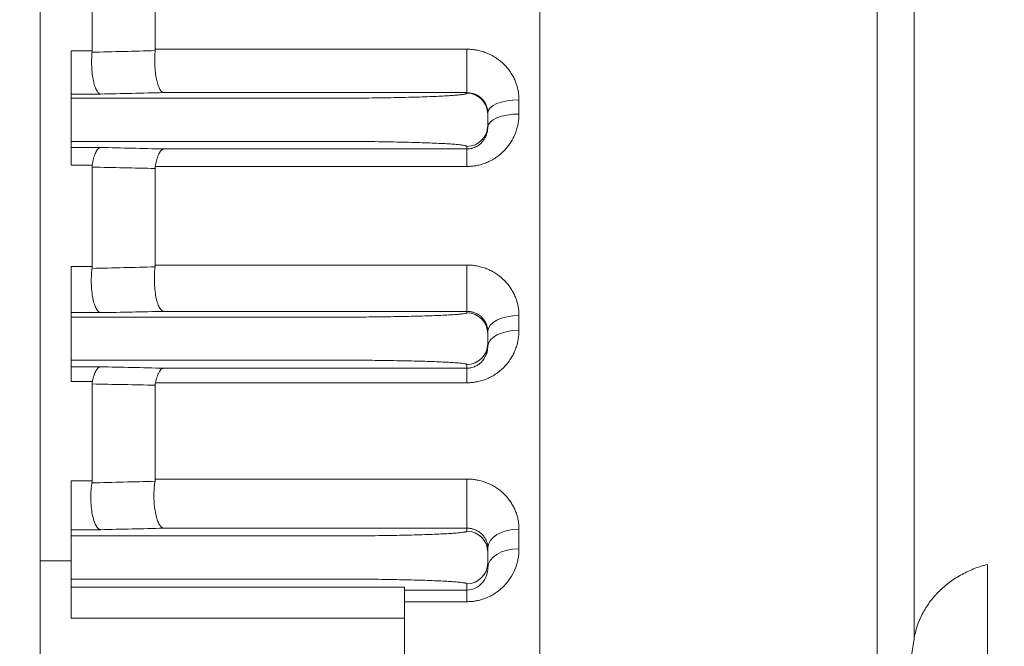
# Model space of a CAD drawing. Units: millimetres. Extents: x 0 to 3118, y 0 to 2205.
# Drawn here: x 956 to 1050, y 1114 to 1175 of the extents above; entities that cross this region are included whole.
import ezdxf

# ---------------------------------------------------------------- set-up
doc = ezdxf.new("R2010")
doc.units = ezdxf.units.MM
doc.header["$LTSCALE"] = 80
doc.layers.get('0').update_dxf_attribs({"linetype": 'CONTINUOUS', "lineweight": 30})
doc.layers.get('DEFPOINTS').update_dxf_attribs({"linetype": 'CONTINUOUS'})
doc.layers.add('DIMENSION LINE', color=2, linetype='CONTINUOUS', lineweight=13)
doc.layers.add('OUTLINE', color=3, linetype='CONTINUOUS', lineweight=20)
doc.styles.get("Standard").update_dxf_attribs({"font": 'romans.shx', "width": 0.8, "bigfont": 'whgtxt.shx'})
doc.dimstyles.get("Standard").update_dxf_attribs({"dimtxt": 3, "dimasz": 3, "dimexe": 1, "dimexo": 1, "dimgap": 1, "dimtad": 1, "dimdec": 1, "dimdsep": 46, "dimtxsty": 'Standard', "dimblk": 'OPEN', "dimcen": 0, "dimclrd": 2, "dimclre": 2, "dimclrt": 256, "dimadec": 1, "dimazin": 2, "dimtfac": 1, "dimtdec": 1, "dimtmove": 0, "dimatfit": 3, "dimldrblk": 'OPEN', "dimfxl": 1, "dimtolj": 1, "dimtzin": 0, "dimlwd": 9, "dimlwe": 9, "dimarcsym": 0})

# ---------------------------------------------------------------- blocks, each defined once
blk = doc.blocks.new('_Open')
at = {"color": 0, "linetype": 'ByBlock', "lineweight": -2}
for p, q in [((-1, 0.1667), (0, 0)), ((-1, -0.1667), (0, 0)), ((0, 0), (-1, 0))]:
    blk.add_line(p, q, dxfattribs=at)
blk = doc.blocks.new('*D22')
at = {"layer": 'DEFPOINTS', "color": 0, "transparency": 16777216}
for p in [(1083.132, 1216.261), (914.984, 889.849), (1083.132, 775.233)]:
    blk.add_point(p, dxfattribs=at)
at = {"layer": 'DIMENSION LINE', "color": 2, "lineweight": 9, "transparency": 16777216}
for p, q in [((1083.132, 1207.261), (1083.132, 766.233)), ((914.984, 880.849), (914.984, 766.233)), ((941.984, 775.233), (1056.132, 775.233))]:
    blk.add_line(p, q, dxfattribs=at)
at = {"layer": 'DIMENSION LINE', "color": 2, "lineweight": 9, "transparency": 16777216, "xscale": 27, "yscale": 27, "zscale": 27, "rotation": 180}
blk.add_blockref('_Open', (914.984, 775.233), dxfattribs=at)
at = {"layer": 'DIMENSION LINE', "color": 2, "lineweight": 9, "transparency": 16777216, "xscale": 27, "yscale": 27, "zscale": 27}
blk.add_blockref('_Open', (1083.132, 775.233), dxfattribs=at)
at = {"layer": 'DIMENSION LINE', "color": 7, "transparency": 16777216, "insert": (999.058, 797.733), "char_height": 27, "attachment_point": 5}
blk.add_mtext('\\A1;6.62', dxfattribs=at)

msp = doc.modelspace()

# ---------------------------------------------------------------- linework, layer by layer
at = {"layer": 'OUTLINE'}
for p, q in [((1005.8591, 1406.1424), (1005.8591, 1112.7788)), ((957.8591, 1396.2935), (957.8591, 1122.6276)), ((1038.2631, 1092.8637), (1038.2631, 1345.5417)), ((1041.8077, 1115.1522), (1041.8077, 1332.6734)), ((962.8591, 1181.2318), (962.8591, 1171.5804)), ((968.9212, 1181.0899), (968.9212, 1171.7347)), ((968.9212, 1171.7347), (998.8591, 1171.7347)), ((998.8591, 1171.7347), (998.8591, 1167.567)), ((960.8591, 1167.4287), (960.8591, 1171.5804)), ((960.8591, 1171.5804), (962.8591, 1171.5804)), ((960.8591, 1167.4287), (960.8591, 1167.0319)), ((963.6629, 1167.4287), (960.8591, 1167.4287)), ((960.8591, 1165.0332), (960.8591, 1167.0319)), ((960.8591, 1167.0319), (985.8591, 1167.0319)), ((998.8591, 1167.567), (969.7251, 1167.567)), ((998.8591, 1167.567), (998.8591, 1167.5131)), ((1003.8591, 1166.8757), (1003.8591, 1165.5092)), ((1000.8591, 1165.5145), (1000.8591, 1165.6413)), ((1000.8591, 1164.4067), (1000.8591, 1165.5145)), ((960.8591, 1165.0332), (960.8591, 1164.8879)), ((960.8591, 1162.8893), (960.8591, 1164.8879)), ((1000.8591, 1164.2565), (1000.8591, 1164.4067)), ((960.8591, 1162.8893), (960.8591, 1162.3082)), ((985.8591, 1162.8893), (960.8591, 1162.8893)), ((960.8591, 1160.6081), (960.8591, 1162.3082)), ((960.8591, 1162.3082), (963.6629, 1162.3082)), ((998.8591, 1162.1616), (998.8591, 1162.408)), ((969.7251, 1162.1616), (998.8591, 1162.1616)), ((998.8591, 1162.1616), (998.8591, 1160.4833)), ((962.8733, 1160.6081), (960.8591, 1160.6081)), ((962.8591, 1160.4195), (962.8591, 1150.8772)), ((998.8591, 1160.4833), (968.936, 1160.4833)), ((968.9212, 1160.2918), (968.9212, 1151.0233)), ((968.9212, 1151.0233), (998.8591, 1151.0233)), ((998.8591, 1151.0233), (998.8591, 1146.579)), ((960.8591, 1146.4532), (960.8591, 1150.8772)), ((960.8591, 1150.8772), (962.8591, 1150.8772)), ((960.8591, 1146.4532), (960.8591, 1146.0228)), ((963.6629, 1146.4532), (960.8591, 1146.4532)), ((998.8591, 1146.579), (969.7251, 1146.579)), ((998.8591, 1146.579), (998.8591, 1146.4404)), ((960.8591, 1144.0238), (960.8591, 1146.0228)), ((960.8591, 1146.0228), (985.8591, 1146.0228)), ((1003.8591, 1146.1747), (1003.8591, 1144.7592)), ((1000.8591, 1144.4414), (1000.8591, 1144.6643)), ((1000.8591, 1143.4797), (1000.8591, 1144.4414)), ((960.8591, 1144.0238), (960.8591, 1143.8974)), ((960.8591, 1141.8984), (960.8591, 1143.8974)), ((1000.8591, 1143.2298), (1000.8591, 1143.4797)), ((960.8591, 1141.8984), (960.8591, 1141.2607)), ((985.8591, 1141.8984), (960.8591, 1141.8984)), ((998.8591, 1141.1256), (998.8591, 1141.4808)), ((960.8591, 1139.8328), (960.8591, 1141.2607)), ((960.8591, 1141.2607), (963.6629, 1141.2607)), ((969.7251, 1141.1256), (998.8591, 1141.1256)), ((998.8591, 1141.1256), (998.8591, 1139.7237)), ((962.881, 1139.8328), (960.8591, 1139.8328)), ((998.8591, 1139.7237), (968.9441, 1139.7237)), ((968.9212, 1139.4968), (968.9212, 1130.4887)), ((960.8591, 1125.6258), (960.8591, 1130.3195)), ((960.8591, 1130.3195), (962.8591, 1130.3195)), ((968.9212, 1130.4887), (998.8591, 1130.4887)), ((998.8591, 1130.4887), (998.8591, 1125.7709)), ((960.8591, 1125.6258), (960.8591, 1125.028)), ((963.6629, 1125.6258), (960.8591, 1125.6258)), ((998.8591, 1125.7709), (969.7251, 1125.7709)), ((998.8591, 1125.7709), (998.8591, 1125.4819)), ((1003.8591, 1125.6725), (1003.8591, 1123.7916)), ((960.8591, 1123.0292), (960.8591, 1125.028)), ((960.8591, 1125.028), (985.8591, 1125.028)), ((1000.8591, 1123.4832), (1000.8591, 1123.8887)), ((957.8591, 1122.6276), (960.8591, 1122.6276)), ((957.8591, 1096.5618), (957.8591, 1122.6276)), ((960.8591, 1122.8919), (960.8591, 1123.0292)), ((960.8591, 1122.8919), (960.8591, 1120.8932)), ((1000.8591, 1122.438), (1000.8591, 1123.4832)), ((1000.8591, 1121.9827), (1000.8591, 1122.438)), ((1048.8591, 1122.3021), (1048.8591, 1078.551)), ((960.8591, 1120.8932), (960.8591, 1120.1214)), ((985.8591, 1120.8932), (960.8591, 1120.8932)), ((960.8591, 1117.1232), (960.8591, 1120.1214)), ((960.8591, 1120.1214), (992.8591, 1120.1214)), ((992.8591, 1117.1232), (992.8591, 1120.1214)), ((992.8591, 1119.838), (998.8591, 1119.838)), ((998.8591, 1119.838), (998.8591, 1120.4392)), ((998.8591, 1119.838), (998.8591, 1118.7164)), ((998.8591, 1118.7164), (992.8591, 1118.7164)), ((992.8591, 1117.1232), (960.8591, 1117.1232)), ((992.8591, 1089.1344), (992.8591, 1117.1232)), ((1038.2631, 1092.8637), (1041.8077, 1115.1522))]:
    msp.add_line(p, q, dxfattribs=at)
at = {"layer": 'OUTLINE', "flags": 128}
for points in [[(1000.8591, 1165.6413), (1000.9167, 1165.8821), (1001.0874, 1166.1137), (1001.3646, 1166.3271), (1001.7377, 1166.5142), (1002.1923, 1166.6677), (1002.711, 1166.7818), (1003.2738, 1166.852), (1003.8591, 1166.8757)], [(1003.8591, 1165.5092), (1003.2738, 1165.4851), (1002.711, 1165.4138), (1002.1923, 1165.2981), (1001.7377, 1165.1423), (1001.3646, 1164.9525), (1001.0874, 1164.7359), (1000.9167, 1164.5009), (1000.8591, 1164.2565)], [(1000.8591, 1144.6643), (1000.9167, 1144.9589), (1001.0874, 1145.2423), (1001.3646, 1145.5034), (1001.7377, 1145.7323), (1002.1923, 1145.9202), (1002.711, 1146.0598), (1003.2738, 1146.1457), (1003.8591, 1146.1747)], [(1003.8591, 1144.7592), (1003.2738, 1144.7298), (1002.711, 1144.6427), (1002.1923, 1144.5014), (1001.7377, 1144.3112), (1001.3646, 1144.0795), (1001.0874, 1143.8151), (1000.9167, 1143.5282), (1000.8591, 1143.2298)], [(962.8591, 1139.6095), (962.8591, 1138.4324), (962.8591, 1137.2597), (962.8591, 1136.0915), (962.8591, 1134.9279), (962.8591, 1133.7688), (962.8591, 1132.6144), (962.8591, 1131.4646), (962.8591, 1130.3195)], [(1000.8591, 1123.8887), (1000.9167, 1124.2367), (1001.0874, 1124.5713), (1001.3646, 1124.8797), (1001.7377, 1125.15), (1002.1923, 1125.3719), (1002.711, 1125.5367), (1003.2738, 1125.6382), (1003.8591, 1125.6725)], [(1003.8591, 1123.7916), (1003.2738, 1123.7569), (1002.711, 1123.6539), (1002.1923, 1123.4868), (1001.7377, 1123.2618), (1001.3646, 1122.9877), (1001.0874, 1122.675), (1000.9167, 1122.3356), (1000.8591, 1121.9827)]]:
    msp.add_lwpolyline(points, dxfattribs=at)
at = {"layer": 'OUTLINE'}
for centre, radius, start, end in [((998.8597, 1165.5138), 1.9993, 0.019622, 90.019608), ((998.8597, 1164.4074), 1.9993, 269.980392, 359.980378), ((998.8596, 1144.4409), 1.9995, 0.014779, 90.014771), ((998.8596, 1143.4802), 1.9995, 269.985229, 359.985221), ((998.8597, 1123.4826), 1.9994, 0.017462, 90.017452), ((998.8597, 1122.4386), 1.9994, 269.982548, 359.982538)]:
    msp.add_arc(centre, radius, start, end, dxfattribs=at)
for points, knots in [([(968.9147, 1171.5953), (968.9166, 1171.6187), (968.9204, 1171.6654), (968.921, 1171.7116), (968.9212, 1171.7347)], [0, 0, 0, 0, 0.5004788, 1, 1, 1, 1]), ([(998.8591, 1171.7347), (998.9264, 1171.7339), (999.0613, 1171.7323), (999.2634, 1171.7194), (999.4652, 1171.6989), (999.6669, 1171.67), (999.9651, 1171.615), (1000.3563, 1171.5147), (1000.8269, 1171.344), (1001.2773, 1171.1305), (1001.8421, 1170.793), (1002.349, 1170.3801), (1002.7795, 1169.9044), (1003.0628, 1169.5202), (1003.3062, 1169.1125), (1003.4933, 1168.7152), (1003.6335, 1168.3354), (1003.7346, 1167.9783), (1003.8062, 1167.6156), (1003.8509, 1167.2474), (1003.8563, 1167.0001), (1003.8591, 1166.8757)], [0, 0, 0, 0, 0.0249874, 0.049997, 0.0750777, 0.1002781, 0.1256459, 0.1878389, 0.2505614, 0.3128858, 0.3753867, 0.5000371, 0.5620772, 0.6249498, 0.6872559, 0.7499008, 0.7999098, 0.8496589, 0.899414, 0.9494406, 1, 1, 1, 1]), ([(962.8527, 1171.4431), (962.8479, 1171.3877), (962.8382, 1171.2763), (962.827, 1171.1043), (962.8184, 1170.9288), (962.8129, 1170.7505), (962.8104, 1170.5703), (962.8112, 1170.3894), (962.8152, 1170.2087), (962.8291, 1169.857), (962.8726, 1169.3348), (962.9728, 1168.7259), (963.1071, 1168.189), (963.2467, 1167.8438), (963.3746, 1167.6366), (963.459, 1167.5377), (963.5334, 1167.4774), (963.5986, 1167.442), (963.6416, 1167.4331), (963.6629, 1167.4287)], [0, 0, 0, 0, 0.0307885, 0.0618598, 0.0931584, 0.1246247, 0.156196, 0.1878073, 0.2193927, 0.2508858, 0.3731959, 0.4996647, 0.6116963, 0.7491631, 0.8130837, 0.8749648, 0.9174642, 0.9591755, 1, 1, 1, 1]), ([(962.8527, 1171.4431), (963.8673, 1171.4685), (965.8884, 1171.5192), (967.9087, 1171.57), (968.9147, 1171.5953)], [0, 0, 0, 0, 0.5020223, 1, 1, 1, 1]), ([(962.8591, 1171.5804), (962.8588, 1171.5577), (962.8583, 1171.5122), (962.8546, 1171.4661), (962.8527, 1171.4431)], [0, 0, 0, 0, 0.4995373, 1, 1, 1, 1]), ([(969.7251, 1167.567), (969.7115, 1167.5695), (969.6825, 1167.5747), (969.6364, 1167.5933), (969.585, 1167.624), (969.5173, 1167.6801), (969.4346, 1167.776), (969.3092, 1167.9814), (969.1697, 1168.3262), (969.0331, 1168.8643), (968.9323, 1169.4815), (968.8861, 1170.0408), (968.872, 1170.467), (968.8705, 1170.7572), (968.8774, 1171.0446), (968.8916, 1171.3259), (968.907, 1171.5059), (968.9147, 1171.5953)], [0, 0, 0, 0, 0.02605609, 0.05546763, 0.08840893, 0.12505544, 0.18690556, 0.25086338, 0.38485672, 0.50036418, 0.62680176, 0.74915387, 0.79956113, 0.85011646, 0.90054726, 0.95058989, 1, 1, 1, 1]), ([(985.8591, 1167.0319), (985.9725, 1167.0319), (986.1992, 1167.032), (986.5388, 1167.0325), (986.8777, 1167.0333), (987.2157, 1167.0344), (987.553, 1167.0359), (987.8895, 1167.0377), (988.527, 1167.0418), (989.457, 1167.0499), (990.6682, 1167.0652), (991.8494, 1167.0851), (993.3781, 1167.1181), (995.1173, 1167.1704), (996.5288, 1167.2348), (997.4219, 1167.2913), (997.9594, 1167.3351), (998.3728, 1167.3799), (998.611, 1167.4174), (998.7415, 1167.4472), (998.809, 1167.4691), (998.8513, 1167.4911), (998.8565, 1167.5058), (998.8591, 1167.5131)], [0, 0, 0, 0, 0.016672, 0.0333166, 0.0499452, 0.0665692, 0.0832001, 0.0998491, 0.1165278, 0.178259, 0.240018, 0.3043277, 0.368667, 0.4998942, 0.6311398, 0.6954749, 0.7598394, 0.8216062, 0.8834008, 0.9125761, 0.9416936, 0.9708145, 1, 1, 1, 1]), ([(1003.8591, 1165.5092), (1003.858, 1165.4298), (1003.8559, 1165.2714), (1003.839, 1165.0351), (1003.8118, 1164.801), (1003.7735, 1164.5691), (1003.7244, 1164.3393), (1003.6643, 1164.1117), (1003.5932, 1163.8863), (1003.484, 1163.589), (1003.3215, 1163.2264), (1003.0841, 1162.8084), (1002.8069, 1162.4127), (1002.3838, 1161.919), (1001.8827, 1161.4834), (1001.3182, 1161.124), (1000.8654, 1160.8965), (1000.3892, 1160.7154), (999.9463, 1160.5975), (999.5499, 1160.5279), (999.2051, 1160.4903), (998.9744, 1160.4856), (998.8591, 1160.4833)], [0, 0, 0, 0, 0.031625, 0.0630335, 0.0942819, 0.1254273, 0.1565276, 0.1876409, 0.2188251, 0.2501379, 0.3128165, 0.3750875, 0.4379803, 0.5001189, 0.6250799, 0.6879331, 0.7498784, 0.8123182, 0.87456, 0.9165743, 0.958304, 1, 1, 1, 1]), ([(1000.8591, 1164.2565), (1000.8582, 1164.2097), (1000.8565, 1164.1162), (1000.8426, 1163.977), (1000.8205, 1163.8391), (1000.7895, 1163.703), (1000.7497, 1163.569), (1000.7012, 1163.4375), (1000.6441, 1163.3091), (1000.5785, 1163.1842), (1000.5045, 1163.0635), (1000.4129, 1162.9346), (1000.2993, 1162.799), (1000.1106, 1162.6132), (999.8734, 1162.4388), (999.5945, 1162.3032), (999.4096, 1162.2404), (999.2564, 1162.2021), (999.1252, 1162.1785), (998.9856, 1162.1639), (998.8977, 1162.1623), (998.8591, 1162.1616)], [0, 0, 0, 0, 0.0514898, 0.1028022, 0.1538879, 0.2046993, 0.2551907, 0.3053186, 0.3550005, 0.4041066, 0.4525141, 0.5001137, 0.5627692, 0.6253211, 0.7498644, 0.8196465, 0.8751144, 0.8992321, 0.9373406, 0.9724018, 1, 1, 1, 1]), ([(963.6629, 1162.3082), (963.653, 1162.3066), (963.6173, 1162.3008), (963.538, 1162.2696), (963.4255, 1162.1823), (963.3082, 1162.0283), (963.2044, 1161.8359), (963.1154, 1161.6219), (963.037, 1161.3837), (962.9712, 1161.1313), (962.9166, 1160.8742), (962.8874, 1160.6947), (962.8733, 1160.6081)], [0, 0, 0, 0, 0.031391, 0.1135411, 0.2490984, 0.3860089, 0.4992741, 0.6108832, 0.7171955, 0.8176839, 0.9120073, 1, 1, 1, 1]), ([(998.8591, 1162.408), (998.8582, 1162.4122), (998.8565, 1162.4206), (998.8427, 1162.4332), (998.8207, 1162.4458), (998.7897, 1162.4583), (998.7498, 1162.4707), (998.701, 1162.4832), (998.5916, 1162.5068), (998.3728, 1162.5412), (997.9596, 1162.5861), (997.4219, 1162.6298), (996.5289, 1162.6864), (995.1173, 1162.7508), (993.3783, 1162.803), (991.8495, 1162.8361), (990.6685, 1162.856), (989.4572, 1162.8713), (988.4444, 1162.8801), (987.6381, 1162.8849), (987.0473, 1162.8874), (986.454, 1162.889), (986.0575, 1162.8892), (985.8591, 1162.8893)], [0, 0, 0, 0, 0.0166834, 0.0333394, 0.0499793, 0.0666145, 0.0832564, 0.0999164, 0.1166059, 0.1783749, 0.2401673, 0.304506, 0.3688669, 0.5001125, 0.6313398, 0.6956532, 0.7599888, 0.8217221, 0.8834789, 0.9126352, 0.9417333, 0.9708345, 1, 1, 1, 1]), ([(968.936, 1160.4833), (968.9437, 1160.5304), (968.9593, 1160.6266), (968.9857, 1160.768), (969.0152, 1160.9097), (969.0483, 1161.0503), (969.085, 1161.1887), (969.1255, 1161.3234), (969.1697, 1161.4531), (969.2176, 1161.5762), (969.2821, 1161.7213), (969.3716, 1161.8854), (969.4884, 1162.037), (969.6002, 1162.1231), (969.6793, 1162.1542), (969.7151, 1162.1599), (969.7251, 1162.1616)], [0, 0, 0, 0, 0.0481038, 0.0981715, 0.1501933, 0.204145, 0.259986, 0.3176589, 0.3770889, 0.4381835, 0.5008322, 0.614002, 0.7509385, 0.8859022, 0.968063, 1, 1, 1, 1]), ([(962.8591, 1160.4195), (962.8596, 1160.4513), (962.8608, 1160.5143), (962.8691, 1160.5769), (962.8733, 1160.6081)], [0, 0, 0, 0, 0.5029769, 1, 1, 1, 1]), ([(968.9212, 1160.2918), (967.9157, 1160.313), (965.8959, 1160.3556), (963.8742, 1160.3982), (962.8591, 1160.4195)], [0, 0, 0, 0, 0.49786662, 1, 1, 1, 1]), ([(968.936, 1160.4833), (968.9317, 1160.4517), (968.923, 1160.3881), (968.9218, 1160.3241), (968.9212, 1160.2918)], [0, 0, 0, 0, 0.4969079, 1, 1, 1, 1]), ([(968.9097, 1150.8458), (968.913, 1150.8758), (968.9198, 1150.9355), (968.9207, 1150.9941), (968.9212, 1151.0233)], [0, 0, 0, 0, 0.5008434, 1, 1, 1, 1]), ([(998.8591, 1151.0233), (998.9286, 1151.0225), (999.0676, 1151.0209), (999.2757, 1151.0077), (999.4832, 1150.9866), (999.69, 1150.957), (999.9961, 1150.9004), (1000.3963, 1150.7973), (1000.8744, 1150.621), (1001.3289, 1150.3995), (1001.8945, 1150.0499), (1002.396, 1149.6268), (1002.818, 1149.1481), (1003.0937, 1148.7655), (1003.3293, 1148.3619), (1003.5092, 1147.9714), (1003.6436, 1147.5994), (1003.7401, 1147.2507), (1003.8085, 1146.8966), (1003.8513, 1146.5373), (1003.8564, 1146.2961), (1003.8591, 1146.1747)], [0, 0, 0, 0, 0.0251007, 0.0501796, 0.0752905, 0.1004872, 0.1258231, 0.1881956, 0.250761, 0.3127492, 0.3756284, 0.5004887, 0.5624837, 0.625332, 0.6874396, 0.7500665, 0.7998341, 0.8494796, 0.8992358, 0.9493338, 1, 1, 1, 1]), ([(962.8479, 1150.7024), (962.8417, 1150.651), (962.8294, 1150.5482), (962.814, 1150.3892), (962.8011, 1150.2273), (962.7911, 1150.0631), (962.7839, 1149.8978), (962.7796, 1149.7321), (962.7782, 1149.5672), (962.7794, 1149.4039), (962.7872, 1149.0521), (962.8231, 1148.5035), (962.9252, 1147.8253), (963.0445, 1147.3508), (963.1568, 1147.0366), (963.2495, 1146.8353), (963.3508, 1146.6724), (963.442, 1146.567), (963.5223, 1146.5031), (963.5931, 1146.4661), (963.6398, 1146.4574), (963.6629, 1146.4532)], [0, 0, 0, 0, 0.02818817, 0.05643155, 0.08466692, 0.11282904, 0.14085162, 0.16866835, 0.19621381, 0.22342449, 0.25023967, 0.37224975, 0.50001762, 0.62451139, 0.6827319, 0.74975046, 0.81355997, 0.87515021, 0.91761029, 0.95926386, 1, 1, 1, 1]), ([(962.8591, 1150.8772), (962.8586, 1150.8484), (962.8577, 1150.7907), (962.8511, 1150.7318), (962.8479, 1150.7024)], [0, 0, 0, 0, 0.4991872, 1, 1, 1, 1]), ([(962.8479, 1150.7024), (963.8629, 1150.7263), (965.8843, 1150.774), (967.904, 1150.822), (968.9097, 1150.8458)], [0, 0, 0, 0, 0.502111, 1, 1, 1, 1]), ([(969.7251, 1146.579), (969.7103, 1146.5814), (969.6788, 1146.5863), (969.6288, 1146.6056), (969.5728, 1146.6377), (969.4995, 1146.6972), (969.4099, 1146.7996), (969.2747, 1147.0197), (969.1249, 1147.3916), (968.9811, 1147.9741), (968.8812, 1148.6406), (968.8431, 1149.2346), (968.8365, 1149.677), (968.8406, 1149.9748), (968.8541, 1150.2726), (968.8765, 1150.5662), (968.8986, 1150.7526), (968.9097, 1150.8458)], [0, 0, 0, 0, 0.0260157, 0.0553784, 0.088277, 0.1249024, 0.186465, 0.250329, 0.3838413, 0.4998729, 0.6276648, 0.7497501, 0.7982477, 0.8479035, 0.8983409, 0.9491687, 1, 1, 1, 1]), ([(985.8591, 1146.0228), (985.9725, 1146.0228), (986.1992, 1146.0228), (986.5388, 1146.0233), (986.8777, 1146.024), (987.2157, 1146.025), (987.553, 1146.0263), (987.8895, 1146.0278), (988.527, 1146.0314), (989.457, 1146.0384), (990.6682, 1146.0517), (991.8494, 1146.0689), (993.3781, 1146.0976), (995.1173, 1146.143), (996.5288, 1146.1988), (997.4219, 1146.2479), (997.9594, 1146.2859), (998.3728, 1146.3248), (998.611, 1146.3573), (998.7415, 1146.3832), (998.809, 1146.4022), (998.8513, 1146.4213), (998.8565, 1146.434), (998.8591, 1146.4404)], [0, 0, 0, 0, 0.0166734, 0.0333195, 0.0499494, 0.0665748, 0.083207, 0.0998574, 0.1165375, 0.1782733, 0.2400364, 0.3043497, 0.3686916, 0.4999211, 0.6311645, 0.6954969, 0.7598578, 0.8216205, 0.8834104, 0.9125834, 0.9416985, 0.970817, 1, 1, 1, 1]), ([(998.8591, 1146.579), (998.8843, 1146.5787), (998.9432, 1146.5781), (999.0441, 1146.5717), (999.1745, 1146.5567), (999.3118, 1146.5309), (999.4548, 1146.4936), (999.6711, 1146.4213), (999.983, 1146.2654), (1000.25, 1146.0516), (1000.4374, 1145.8455), (1000.6005, 1145.6221), (1000.7393, 1145.3475), (1000.824, 1145.0518), (1000.8553, 1144.8312), (1000.858, 1144.7108), (1000.8591, 1144.6643)], [0, 0, 0, 0, 0.0178912, 0.0418439, 0.071985, 0.1121795, 0.1439229, 0.1829645, 0.2878577, 0.4297809, 0.5006887, 0.5723702, 0.725589, 0.8498579, 0.941927, 1, 1, 1, 1]), ([(1003.8591, 1144.7592), (1003.8581, 1144.6815), (1003.8561, 1144.5269), (1003.84, 1144.2961), (1003.8142, 1144.0674), (1003.7779, 1143.8408), (1003.7312, 1143.6163), (1003.6741, 1143.3939), (1003.6067, 1143.1735), (1003.5025, 1142.8815), (1003.3469, 1142.5239), (1003.118, 1142.1083), (1002.8494, 1141.7127), (1002.4359, 1141.2149), (1001.9409, 1140.7698), (1001.3756, 1140.3981), (1000.918, 1140.1608), (1000.4337, 1139.9707), (999.9793, 1139.8457), (999.5714, 1139.7715), (999.2157, 1139.7311), (998.9778, 1139.7261), (998.8591, 1139.7237)], [0, 0, 0, 0, 0.0316004, 0.0629835, 0.0941968, 0.125289, 0.156309, 0.1873062, 0.2183302, 0.2494303, 0.3122647, 0.3744459, 0.4376212, 0.4997653, 0.6249754, 0.6880439, 0.7498261, 0.8124146, 0.8745451, 0.9166979, 0.9584159, 1, 1, 1, 1]), ([(1000.8591, 1143.2298), (1000.8581, 1143.1796), (1000.8563, 1143.0856), (1000.8431, 1142.9548), (1000.8261, 1142.8437), (1000.8075, 1142.7518), (1000.7897, 1142.6788), (1000.7746, 1142.6243), (1000.7192, 1142.4394), (1000.6238, 1142.2176), (1000.4561, 1141.9582), (1000.3256, 1141.7939), (1000.1907, 1141.6565), (1000.0084, 1141.502), (999.8154, 1141.3733), (999.5652, 1141.2571), (999.366, 1141.1905), (999.1698, 1141.149), (999.007, 1141.1289), (998.9055, 1141.1266), (998.8591, 1141.1256)], [0, 0, 0, 0, 0.0575326, 0.1076367, 0.1504047, 0.1859232, 0.2142692, 0.2355067, 0.2496853, 0.4311891, 0.4995322, 0.5710146, 0.6423542, 0.6834888, 0.7858972, 0.8357969, 0.8937372, 0.9351605, 0.9703119, 1, 1, 1, 1]), ([(998.8591, 1141.4808), (998.8582, 1141.4844), (998.8565, 1141.4917), (998.8427, 1141.5026), (998.8207, 1141.5135), (998.7897, 1141.5243), (998.7498, 1141.5352), (998.701, 1141.546), (998.5916, 1141.5665), (998.3728, 1141.5963), (997.9596, 1141.6353), (997.4219, 1141.6732), (996.5289, 1141.7223), (995.1173, 1141.7782), (993.3783, 1141.8235), (991.8495, 1141.8522), (990.6685, 1141.8695), (989.4572, 1141.8828), (988.4444, 1141.8904), (987.6381, 1141.8946), (987.0473, 1141.8968), (986.454, 1141.8981), (986.0575, 1141.8983), (985.8591, 1141.8984)], [0, 0, 0, 0, 0.016682, 0.0333366, 0.0499751, 0.0666089, 0.0832495, 0.0999081, 0.1165963, 0.1783606, 0.2401489, 0.304484, 0.3688422, 0.5000856, 0.6313151, 0.6956312, 0.7599703, 0.8217078, 0.8834692, 0.9126279, 0.9417284, 0.970832, 1, 1, 1, 1]), ([(963.6629, 1141.2607), (963.6515, 1141.2591), (963.6153, 1141.254), (963.5396, 1141.2269), (963.434, 1141.1553), (963.323, 1141.0301), (963.222, 1140.8702), (963.1342, 1140.692), (963.0554, 1140.492), (962.9874, 1140.279), (962.9293, 1140.0608), (962.8968, 1139.907), (962.881, 1139.8328)], [0, 0, 0, 0, 0.0376388, 0.1200307, 0.2490899, 0.3865035, 0.4990459, 0.6109046, 0.7172893, 0.8177635, 0.9120459, 1, 1, 1, 1]), ([(968.9441, 1139.7237), (968.9538, 1139.7689), (968.9736, 1139.8615), (969.0066, 1139.9964), (969.0432, 1140.1309), (969.0838, 1140.2631), (969.1285, 1140.3918), (969.1773, 1140.5152), (969.2302, 1140.6319), (969.2974, 1140.7604), (969.3866, 1140.8993), (969.497, 1141.0219), (969.602, 1141.0922), (969.6773, 1141.119), (969.7136, 1141.124), (969.7251, 1141.1256)], [0, 0, 0, 0, 0.0542177, 0.1109201, 0.1700928, 0.2317015, 0.2956907, 0.3619818, 0.4304731, 0.5010385, 0.6134899, 0.7509581, 0.8794239, 0.9618207, 1, 1, 1, 1]), ([(968.9212, 1139.4968), (967.9163, 1139.5155), (965.8972, 1139.5531), (963.8748, 1139.5906), (962.8591, 1139.6095)], [0, 0, 0, 0, 0.4977417, 1, 1, 1, 1]), ([(962.8413, 1130.1108), (963.8568, 1130.1386), (965.8788, 1130.1938), (967.8978, 1130.2494), (968.9028, 1130.277)], [0, 0, 0, 0, 0.50223299, 1, 1, 1, 1]), ([(969.7251, 1125.7709), (969.7089, 1125.7735), (969.6745, 1125.7791), (969.6197, 1125.8002), (969.5584, 1125.8353), (969.4781, 1125.9002), (969.3801, 1126.0118), (969.2329, 1126.2511), (969.0713, 1126.6546), (968.9205, 1127.2825), (968.8206, 1127.9961), (968.7904, 1128.6227), (968.7927, 1129.0828), (968.8037, 1129.3889), (968.8258, 1129.6947), (968.8582, 1129.9949), (968.8879, 1130.1828), (968.9028, 1130.277)], [0, 0, 0, 0, 0.0259854, 0.0553364, 0.0882577, 0.1249577, 0.1865029, 0.2505565, 0.3841406, 0.5000819, 0.6274803, 0.7498887, 0.7975368, 0.8468342, 0.8973292, 0.9485437, 1, 1, 1, 1]), ([(998.8591, 1130.4887), (998.9189, 1130.4881), (999.0385, 1130.4869), (999.2176, 1130.4772), (999.3963, 1130.4617), (999.5746, 1130.4398), (999.7524, 1130.4118), (1000.044, 1130.3554), (1000.4437, 1130.2496), (1000.931, 1130.0651), (1001.3913, 1129.8347), (1001.9594, 1129.474), (1002.4555, 1129.0433), (1002.8675, 1128.5633), (1003.1335, 1128.1836), (1003.3593, 1127.7859), (1003.542, 1127.3782), (1003.6845, 1126.9612), (1003.785, 1126.5384), (1003.8477, 1126.1078), (1003.8552, 1125.8183), (1003.8591, 1125.6725)], [0, 0, 0, 0, 0.0208565, 0.0417007, 0.0625702, 0.0835024, 0.1045346, 0.1257032, 0.1879352, 0.2506045, 0.3124951, 0.3757184, 0.5010891, 0.5631139, 0.626311, 0.6882626, 0.7510683, 0.812746, 0.8745434, 0.9368385, 1, 1, 1, 1]), ([(962.8413, 1130.1108), (962.8339, 1130.0642), (962.819, 1129.971), (962.7994, 1129.8259), (962.7822, 1129.6778), (962.7676, 1129.5271), (962.7557, 1129.3747), (962.7465, 1129.2214), (962.74, 1129.0682), (962.7361, 1128.9159), (962.7345, 1128.7652), (962.736, 1128.4098), (962.7646, 1127.8363), (962.8667, 1127.1109), (962.9918, 1126.6), (963.112, 1126.2602), (963.2121, 1126.0419), (963.3222, 1125.8649), (963.4217, 1125.7502), (963.5094, 1125.6806), (963.5867, 1125.6401), (963.6377, 1125.6305), (963.6629, 1125.6258)], [0, 0, 0, 0, 0.0256945, 0.051392, 0.0770358, 0.1025675, 0.1279279, 0.1530578, 0.1778987, 0.2023937, 0.2264883, 0.2501309, 0.3724628, 0.4998647, 0.6242586, 0.6824828, 0.7495618, 0.8135374, 0.8751041, 0.9176531, 0.9593246, 1, 1, 1, 1]), ([(985.8591, 1125.028), (985.9725, 1125.028), (986.1992, 1125.0281), (986.5388, 1125.0285), (986.8777, 1125.0293), (987.2157, 1125.0304), (987.553, 1125.0318), (987.8895, 1125.0335), (988.527, 1125.0373), (989.457, 1125.045), (990.6682, 1125.0594), (991.8494, 1125.0782), (993.3781, 1125.1093), (995.1173, 1125.1586), (996.5288, 1125.2194), (997.4219, 1125.2728), (997.9594, 1125.314), (998.3728, 1125.3563), (998.611, 1125.3917), (998.7415, 1125.4198), (998.809, 1125.4405), (998.8513, 1125.4612), (998.8565, 1125.475), (998.8591, 1125.4819)], [0, 0, 0, 0, 0.0166727, 0.0333179, 0.0499471, 0.0665717, 0.0832032, 0.0998528, 0.1165321, 0.1782653, 0.2400262, 0.3043376, 0.368678, 0.4999062, 0.6311508, 0.6954847, 0.7598476, 0.8216125, 0.8834051, 0.9125793, 0.9416958, 0.9708156, 1, 1, 1, 1]), ([(998.8591, 1125.7709), (998.8933, 1125.7704), (998.965, 1125.7694), (999.0765, 1125.7607), (999.2159, 1125.7427), (999.3583, 1125.7134), (999.5159, 1125.6687), (999.7393, 1125.5865), (1000.0494, 1125.4174), (1000.3019, 1125.2031), (1000.4754, 1125.0022), (1000.6001, 1124.8231), (1000.7097, 1124.6165), (1000.7959, 1124.3785), (1000.8494, 1124.1347), (1000.8558, 1123.9712), (1000.8591, 1123.8887)], [0, 0, 0, 0, 0.0216026, 0.0452731, 0.0711848, 0.1126513, 0.1425157, 0.1861511, 0.2873433, 0.4295728, 0.5035246, 0.5722698, 0.6759966, 0.78205, 0.890022, 1, 1, 1, 1]), ([(1003.8591, 1123.7916), (1003.8581, 1123.716), (1003.8563, 1123.565), (1003.841, 1123.3397), (1003.8167, 1123.116), (1003.7824, 1122.8941), (1003.7383, 1122.6738), (1003.6844, 1122.4553), (1003.6206, 1122.2384), (1003.4723, 1121.8043), (1003.1795, 1121.1777), (1002.6225, 1120.4055), (1002.0242, 1119.8375), (1001.4616, 1119.4474), (1000.9988, 1119.1945), (1000.5035, 1118.9894), (1000.0317, 1118.8522), (999.6059, 1118.7698), (999.2328, 1118.7248), (998.9833, 1118.7192), (998.8591, 1118.7164)], [0, 0, 0, 0, 0.0316267, 0.0630825, 0.0944057, 0.1256351, 0.1568099, 0.1879694, 0.2191529, 0.2503998, 0.3772253, 0.4996218, 0.624738, 0.688136, 0.7496076, 0.8124984, 0.8744737, 0.9168769, 0.9585879, 1, 1, 1, 1]), ([(1041.8077, 1115.1522), (1041.9392, 1115.9794), (1042.2016, 1116.771), (1042.7876, 1117.9058), (1043.0165, 1118.2756), (1043.5258, 1118.9738), (1043.8074, 1119.3053), (1044.2705, 1119.7763), (1044.4316, 1119.9289), (1044.7678, 1120.225), (1044.9434, 1120.369), (1045.4831, 1120.7807), (1045.8621, 1121.0303), (1046.6576, 1121.4809), (1047.0741, 1121.6819), (1047.946, 1122.0336), (1048.3971, 1122.1823), (1048.8591, 1122.3021)], [0, 0, 0, 0, 0.25, 0.25, 0.375, 0.375, 0.5, 0.5, 0.5625, 0.5625, 0.625, 0.625, 0.75, 0.75, 0.875, 0.875, 1, 1, 1, 1]), ([(998.8591, 1120.4392), (998.8582, 1120.4432), (998.8565, 1120.4511), (998.8427, 1120.4629), (998.8207, 1120.4748), (998.7897, 1120.4866), (998.7498, 1120.4984), (998.701, 1120.5101), (998.5916, 1120.5324), (998.3728, 1120.5648), (997.9596, 1120.6071), (997.4219, 1120.6484), (996.5289, 1120.7018), (995.1173, 1120.7625), (993.3783, 1120.8118), (991.8495, 1120.843), (990.6685, 1120.8618), (989.4572, 1120.8762), (988.4444, 1120.8845), (987.6381, 1120.8891), (987.0473, 1120.8914), (986.454, 1120.8929), (986.0575, 1120.8931), (985.8591, 1120.8932)], [0, 0, 0, 0, 0.0166828, 0.0333382, 0.0499774, 0.066612, 0.0832533, 0.0999127, 0.1166016, 0.1783685, 0.2401591, 0.3044962, 0.3688559, 0.5001005, 0.6313288, 0.6956434, 0.7599805, 0.8217157, 0.8834746, 0.9126319, 0.9417311, 0.9708334, 1, 1, 1, 1])]:
    msp.add_open_spline(points, degree=3, knots=knots, dxfattribs=at)
for points in [[(963.6629, 1167.4287), (965.6842, 1167.4748), (967.705, 1167.5209), (969.7251, 1167.567)], [(998.8591, 1167.567), (999.1338, 1167.567), (999.6752, 1167.4568), (1000.3407, 1167.0078), (1000.7635, 1166.3676), (1000.8591, 1165.8854), (1000.8591, 1165.6413)], [(969.7251, 1162.1616), (967.7057, 1162.2105), (965.6849, 1162.2594), (963.6629, 1162.3082)], [(963.6629, 1146.4532), (965.6848, 1146.4951), (967.7055, 1146.537), (969.7251, 1146.579)], [(969.7251, 1141.1256), (967.7066, 1141.1707), (965.6858, 1141.2158), (963.6629, 1141.2607)], [(962.8591, 1139.6095), (962.8591, 1139.6844), (962.8661, 1139.7589), (962.881, 1139.8328)], [(968.9212, 1139.4968), (968.9212, 1139.5729), (968.9286, 1139.6486), (968.9441, 1139.7237)], [(962.8591, 1130.3195), (962.8591, 1130.2514), (962.8531, 1130.1818), (962.8413, 1130.1108)], [(968.9028, 1130.277), (968.915, 1130.3491), (968.9212, 1130.4197), (968.9212, 1130.4887)], [(963.6629, 1125.6258), (965.6856, 1125.6741), (967.7064, 1125.7225), (969.7251, 1125.7709)], [(1000.8591, 1121.9827), (1000.8591, 1121.73), (1000.7759, 1121.2291), (1000.4053, 1120.5426), (999.7601, 1119.9946), (999.1654, 1119.838), (998.8591, 1119.838)]]:
    msp.add_open_spline(points, degree=3, dxfattribs=at)

# ---------------------------------------------------------------- dimensions: what is measured, and where the dimension line sits
at = {"layer": 'DIMENSION LINE'}
dim = msp.add_linear_dim(base=(1083.1321, 775.2327), p1=(914.9841, 889.8491), p2=(1083.1321, 1216.2606), text='6.62', dimstyle='Standard', override={"dimscale": 9, "dimclrt": 7, "dimtol": 0, "dimlim": 0, "dimtp": 0, "dimtm": 0, "dimtfac": 1, "dimtdec": 1, "dimtolj": 1, "dimtzin": 8}, dxfattribs=at)
dim.commit()
dim.dimension.update_dxf_attribs({"geometry": '*D22', "text_midpoint": (999.0581, 797.7327)})

doc.saveas('drawing.dxf')
